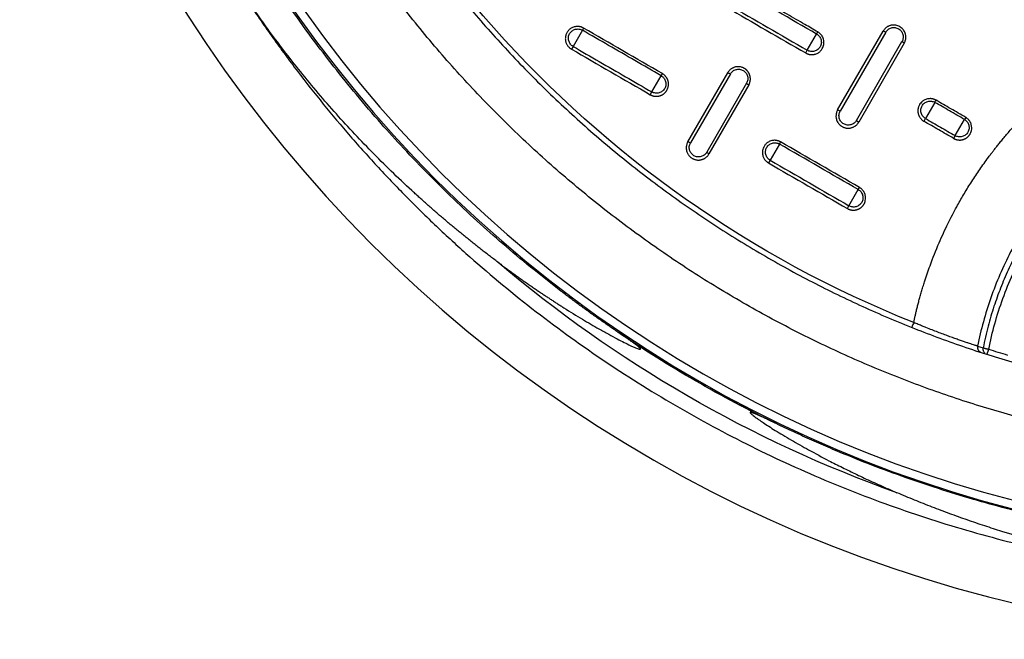
# Model space of a CAD drawing. Units: millimetres. Extents: x -6090 to 6863, y -8805 to 10564.
# Drawn here: x -5458 to -5025, y -5166 to -4894 of the extents above; entities that cross this region are included whole.
import ezdxf

# ---------------------------------------------------------------- set-up
doc = ezdxf.new("R2010")
doc.units = ezdxf.units.MM
doc.layers.add('Schachtboden', color=7, linetype='Continuous')

# ---------------------------------------------------------------- blocks, each defined once
blk = doc.blocks.new('Schachtboden_DN200_30°_Draufsicht')
at = {"layer": 'Schachtboden', "color": 7, "linetype": 'Continuous'}
for p, q in [((193.48, -326.89), (194.63, -326.42)), ((193.48, -326.89), (213.48, -361.53)), ((214.63, -361.06), (194.63, -326.42)), ((223.84, -327.72), (223.32, -326.79)), ((227.94, -334.82), (223.84, -327.72)), ((326.26, -325.09), (326.76, -326.04)), ((326.76, -326.04), (330.85, -333.15)), ((185.37, -331.76), (186.35, -331)), ((185.37, -331.76), (205.37, -366.4)), ((206.35, -365.64), (186.35, -331)), ((228.64, -336.03), (227.94, -334.82)), ((330.85, -333.15), (331.58, -334.33)), ((261.76, -345.2), (279.27, -375.51)), ((280.43, -375.03), (262.93, -344.71)), ((292.13, -346.03), (291.62, -345.09)), ((296.22, -353.14), (292.13, -346.03)), ((253.67, -350.07), (271.17, -380.38)), ((254.64, -349.31), (272.14, -379.62)), ((296.94, -354.33), (296.22, -353.14)), ((171.9, -357.71), (176, -364.81)), ((213.48, -361.53), (214.63, -361.06)), ((163.01, -372.31), (158.91, -365.21)), ((206.35, -365.64), (205.37, -366.4)), ((163.01, -372.31), (163.69, -373.53)), ((240.18, -376.02), (244.28, -383.12)), ((279.27, -375.51), (280.43, -375.03)), ((244.28, -383.12), (244.99, -384.33)), ((205.55, -396.01), (205.01, -395.09)), ((209.65, -403.11), (205.55, -396.01)), ((210.35, -404.33), (209.65, -403.11)), ((153.12, -464.73), (150.7, -465.51))]:
    blk.add_line(p, q, dxfattribs=at)
for radius in [593.5, 553.5, 549.78]:
    blk.add_circle((0, 0), radius, dxfattribs=at)
for radius, start, end in [(489.2, 291.7396, 38.2604), (561.72, 289.6179, 310.3821), (554.22, 295.8422, 304.1578), (554.22, 295.8891, 304.1074)]:
    blk.add_arc((0, 0), radius, start, end, dxfattribs=at)
for points, knots in [([(-514.1, 0), (-514.1, -0.77), (-514.1, -2.31), (-514.08, -4.63), (-514.05, -6.94), (-514.02, -9.25), (-513.97, -11.57), (-513.91, -13.88), (-513.85, -16.19), (-513.77, -18.5), (-513.68, -20.81), (-513.58, -23.12), (-513.47, -25.43), (-513.35, -27.74), (-513.22, -30.05), (-513.08, -32.36), (-512.93, -34.66), (-512.77, -36.97), (-512.6, -39.28), (-512.42, -41.58), (-512.22, -43.89), (-511.74, -49.4), (-510.85, -58.09), (-509.37, -69.95), (-507.6, -81.78), (-504.84, -97.71), (-500.65, -117.68), (-494.39, -141.71), (-486.91, -165.61), (-478.14, -189.48), (-468.12, -213.04), (-456.8, -236.34), (-444.25, -259.17), (-430.44, -281.52), (-415.44, -303.21), (-399.27, -324.22), (-382.01, -344.39), (-363.69, -363.69), (-344.39, -382.01), (-324.22, -399.27), (-303.21, -415.44), (-281.52, -430.44), (-259.17, -444.25), (-236.34, -456.8), (-213.04, -468.12), (-189.48, -478.14), (-165.61, -486.91), (-141.71, -494.39), (-117.68, -500.65), (-93.82, -505.66), (-69.97, -509.5), (-38.81, -513.05), (0, -514.79), (38.81, -513.05), (69.97, -509.5), (93.81, -505.66), (117.68, -500.65), (141.71, -494.39), (165.61, -486.91), (189.48, -478.14), (213.04, -468.12), (236.34, -456.8), (259.17, -444.25), (281.52, -430.44), (303.21, -415.44), (324.22, -399.27), (344.39, -382.01), (363.69, -363.69), (382.01, -344.39), (399.27, -324.22), (415.44, -303.21), (430.44, -281.52), (444.25, -259.17), (456.8, -236.34), (468.12, -213.04), (478.14, -189.48), (486.91, -165.61), (494.39, -141.71), (500.65, -117.68), (504.84, -97.71), (507.6, -81.78), (509.37, -69.95), (510.85, -58.09), (511.8, -48.77), (512.39, -42), (512.71, -37.81), (513.01, -33.62), (513.26, -29.42), (513.49, -25.22), (513.68, -21.02), (513.83, -16.82), (513.95, -12.62), (514.04, -8.41), (514.09, -4.21), (514.1, -1.4), (514.1, 0)], [0, 0, 0, 0, 0.001433, 0.002866, 0.004298, 0.005731, 0.007163, 0.008595, 0.010027, 0.011458, 0.01289, 0.014322, 0.015753, 0.017185, 0.018617, 0.020049, 0.021481, 0.022913, 0.024345, 0.025778, 0.02721, 0.028643, 0.036047, 0.043447, 0.050847, 0.058251, 0.073493, 0.088736, 0.104366, 0.119996, 0.13595, 0.151904, 0.16811, 0.184316, 0.200695, 0.217073, 0.233539, 0.250006, 0.266472, 0.282938, 0.299317, 0.315696, 0.331902, 0.348108, 0.364062, 0.380016, 0.395646, 0.411276, 0.426518, 0.441761, 0.456564, 0.471366, 0.5, 0.528634, 0.543436, 0.558239, 0.573482, 0.588724, 0.604354, 0.619984, 0.635938, 0.651892, 0.668098, 0.684304, 0.700683, 0.717062, 0.733528, 0.749994, 0.76646, 0.782927, 0.799305, 0.815684, 0.83189, 0.848096, 0.86405, 0.880004, 0.895634, 0.911264, 0.926507, 0.941749, 0.949153, 0.956553, 0.963953, 0.971357, 0.973962, 0.976566, 0.97917, 0.981774, 0.984377, 0.98698, 0.989583, 0.992186, 0.99479, 0.997395, 1, 1, 1, 1]), ([(491.5, 0), (491.5, -0.74), (491.5, -2.21), (491.48, -4.42), (491.46, -6.64), (491.42, -8.85), (491.38, -11.06), (491.32, -13.27), (491.26, -15.48), (491.18, -17.69), (491.1, -19.9), (491, -22.1), (490.9, -24.31), (490.79, -26.52), (490.66, -28.73), (490.53, -30.93), (490.38, -33.14), (490.23, -35.35), (490.07, -37.55), (489.89, -39.76), (489.71, -41.96), (489.24, -47.22), (488.4, -55.54), (486.97, -66.88), (485.29, -78.18), (482.65, -93.42), (478.64, -112.51), (472.66, -135.48), (465.51, -158.33), (457.12, -181.15), (447.54, -203.67), (436.72, -225.95), (424.72, -247.78), (411.51, -269.14), (397.18, -289.88), (381.72, -309.96), (365.21, -329.25), (347.7, -347.7), (329.25, -365.21), (309.96, -381.72), (289.88, -397.18), (269.15, -411.51), (247.78, -424.72), (225.95, -436.72), (203.67, -447.54), (181.15, -457.12), (158.33, -465.51), (135.48, -472.66), (112.51, -478.64), (89.69, -483.43), (66.9, -487.11), (37.11, -490.49), (0, -492.16), (-37.11, -490.49), (-66.9, -487.11), (-89.69, -483.43), (-112.51, -478.64), (-135.48, -472.66), (-158.33, -465.51), (-181.15, -457.12), (-203.67, -447.54), (-225.95, -436.72), (-247.78, -424.72), (-269.14, -411.51), (-289.88, -397.18), (-309.96, -381.72), (-329.25, -365.21), (-347.7, -347.7), (-365.21, -329.25), (-381.72, -309.96), (-397.18, -289.88), (-411.51, -269.15), (-424.72, -247.78), (-436.72, -225.95), (-447.54, -203.67), (-457.12, -181.15), (-465.51, -158.33), (-472.66, -135.48), (-478.64, -112.51), (-482.65, -93.42), (-485.29, -78.18), (-486.97, -66.88), (-488.4, -55.54), (-489.32, -46.49), (-489.9, -39.76), (-490.23, -35.35), (-490.53, -30.93), (-490.79, -26.52), (-491.01, -22.1), (-491.19, -17.69), (-491.33, -13.27), (-491.43, -8.85), (-491.49, -4.42), (-491.5, -1.47), (-491.5, 0)], [0, 0, 0, 0, 0.001433, 0.002866, 0.004298, 0.005731, 0.007163, 0.008595, 0.010027, 0.011458, 0.01289, 0.014322, 0.015753, 0.017185, 0.018617, 0.020049, 0.021481, 0.022913, 0.024345, 0.025778, 0.02721, 0.028643, 0.036047, 0.043447, 0.050847, 0.058251, 0.073493, 0.088736, 0.104366, 0.119996, 0.13595, 0.151904, 0.16811, 0.184316, 0.200695, 0.217073, 0.233539, 0.250006, 0.266472, 0.282938, 0.299317, 0.315696, 0.331902, 0.348108, 0.364062, 0.380016, 0.395646, 0.411276, 0.426518, 0.441761, 0.456564, 0.471366, 0.5, 0.528634, 0.543436, 0.558239, 0.573482, 0.588724, 0.604354, 0.619984, 0.635938, 0.651892, 0.668098, 0.684304, 0.700683, 0.717062, 0.733528, 0.749994, 0.76646, 0.782927, 0.799305, 0.815684, 0.83189, 0.848096, 0.86405, 0.880004, 0.895634, 0.911264, 0.926507, 0.941749, 0.949153, 0.956553, 0.963953, 0.971357, 0.974222, 0.977087, 0.979951, 0.982815, 0.985678, 0.988542, 0.991405, 0.994269, 0.997134, 1, 1, 1, 1]), ([(311.18, -458.61), (311.8, -458.19), (313.05, -457.34), (314.92, -456.05), (316.8, -454.74), (318.7, -453.41), (320.6, -452.07), (322.52, -450.7), (324.44, -449.31), (326.38, -447.91), (328.32, -446.48), (330.28, -445.04), (332.24, -443.57), (334.21, -442.08), (339.52, -438.05), (348.3, -431.15), (360.11, -421.33), (371.91, -410.94), (383.14, -400.47), (394.4, -389.38), (405, -378.34), (415.7, -366.54), (429.31, -350.66), (446.91, -328.22), (464.74, -302.34), (480.04, -277.2), (494.18, -251.36), (507.7, -222.94), (518.34, -196.45), (525.29, -176.72), (530.15, -161.57), (534.41, -146.89), (538.39, -131.6), (541.83, -116.64), (544.93, -101.22), (547.53, -86.08), (549.22, -74.32), (550.22, -66.31), (550.75, -61.8), (551.23, -57.35), (551.68, -52.97), (552.08, -48.65), (552.44, -44.39), (552.65, -41.58), (552.76, -40.18)], [0, 0, 0, 0, 0.004558, 0.009154, 0.013788, 0.01846, 0.023171, 0.02792, 0.032707, 0.037533, 0.042397, 0.047299, 0.05224, 0.057219, 0.062236, 0.092514, 0.124639, 0.154765, 0.187106, 0.216888, 0.249638, 0.278857, 0.312268, 0.37485, 0.449297, 0.499898, 0.550538, 0.625153, 0.687807, 0.721177, 0.750354, 0.783074, 0.812835, 0.845189, 0.875324, 0.907462, 0.937753, 0.947042, 0.956198, 0.965223, 0.974115, 0.982875, 0.991504, 1, 1, 1, 1]), ([(491.9, -284), (491.5, -284.69), (490.71, -286.06), (489.5, -288.12), (488.29, -290.18), (487.06, -292.22), (485.83, -294.27), (484.59, -296.31), (483.34, -298.34), (482.09, -300.37), (480.82, -302.39), (479.55, -304.4), (478.26, -306.42), (476.97, -308.42), (475.67, -310.42), (474.36, -312.42), (471.82, -316.27), (467.98, -321.94), (462.77, -329.38), (457.45, -336.74), (450.14, -346.5), (440.68, -358.52), (428.8, -372.65), (416.42, -386.44), (403.5, -399.91), (390.11, -412.98), (371.58, -429.92), (347.28, -450), (316.49, -472.16), (284.21, -492.27), (250.66, -510.17), (216.07, -525.75), (186.53, -536.75), (162.6, -544.34), (144.59, -549.4), (126.47, -553.85), (108.33, -557.68), (90.15, -560.9), (75.01, -563.08), (62.91, -564.53), (53.87, -565.46), (44.83, -566.25), (37.3, -566.79), (31.3, -567.14), (26.83, -567.37), (22.36, -567.57), (17.89, -567.72), (13.42, -567.85), (8.95, -567.93), (4.48, -567.99), (1.49, -568), (0, -568)], [0, 0, 0, 0, 0.004013, 0.008025, 0.012037, 0.016048, 0.020059, 0.02407, 0.028081, 0.032092, 0.036103, 0.040114, 0.044125, 0.048136, 0.052148, 0.05616, 0.060172, 0.075443, 0.090709, 0.105976, 0.121246, 0.152179, 0.183113, 0.214385, 0.245658, 0.277206, 0.308756, 0.372267, 0.436062, 0.5, 0.563938, 0.627733, 0.691244, 0.722793, 0.754342, 0.785614, 0.816887, 0.84782, 0.878754, 0.894024, 0.90929, 0.924557, 0.939828, 0.947351, 0.954872, 0.962393, 0.969913, 0.977434, 0.984955, 0.992477, 1, 1, 1, 1]), ([(363.93, -427.88), (364.54, -427.42), (365.77, -426.49), (367.6, -425.1), (369.42, -423.7), (371.23, -422.3), (373.02, -420.89), (374.81, -419.48), (376.58, -418.06), (378.34, -416.64), (380.09, -415.22), (381.83, -413.79), (383.55, -412.36), (385.27, -410.93), (386.97, -409.49), (388.66, -408.05), (390.34, -406.6), (392.01, -405.15), (393.67, -403.7), (395.31, -402.25), (396.94, -400.79), (398.57, -399.33), (400.18, -397.87), (404.28, -394.11), (410.76, -387.98), (419.44, -379.36), (427.81, -370.61), (435.94, -361.68), (443.83, -352.55), (451.49, -343.23), (458.87, -333.77), (464.48, -326.19), (468.48, -320.59), (470.98, -317.02), (473.45, -313.43), (475.88, -309.82), (478.27, -306.19), (480.63, -302.53), (482.96, -298.86), (485.25, -295.18), (487.51, -291.47), (489.73, -287.75), (491.18, -285.25), (491.9, -284)], [0, 0, 0, 0, 0.01191, 0.023787, 0.035629, 0.047437, 0.059211, 0.070951, 0.082657, 0.094328, 0.105965, 0.117567, 0.129135, 0.140669, 0.152168, 0.163633, 0.175062, 0.186458, 0.197818, 0.209144, 0.220435, 0.231691, 0.242912, 0.254099, 0.317832, 0.380932, 0.443394, 0.50521, 0.567781, 0.630001, 0.691865, 0.753367, 0.775866, 0.79835, 0.820819, 0.843272, 0.86571, 0.888132, 0.910539, 0.932929, 0.955302, 0.97766, 1, 1, 1, 1]), ([(223.32, -326.79), (225.23, -325.69), (229.71, -323.1), (237.41, -318.66), (247.04, -313.1), (254.1, -309.02), (257.96, -306.79)], [0, 0, 0, 0, 0.165903, 0.388016, 0.666158, 1, 1, 1, 1]), ([(185.37, -331.76), (185.34, -331.7), (185.24, -331.53), (185.06, -331.16), (184.86, -330.6), (184.68, -329.83), (184.63, -328.85), (184.81, -327.57), (185.38, -326.28), (186.2, -325.3), (186.86, -324.76), (187.46, -324.39), (188.43, -323.93), (189.52, -323.73), (190.47, -323.77), (190.93, -323.83), (191.39, -323.93), (191.83, -324.07), (192.26, -324.24), (192.68, -324.46), (193.07, -324.71), (193.44, -324.99), (193.79, -325.31), (194.1, -325.65), (194.39, -326.02), (194.55, -326.28), (194.63, -326.42)], [0, 0, 0, 0, 0.012418, 0.036406, 0.071957, 0.119059, 0.177699, 0.247858, 0.348988, 0.424811, 0.475202, 0.500077, 0.551702, 0.665782, 0.693636, 0.72149, 0.749344, 0.777197, 0.805049, 0.832901, 0.860752, 0.888603, 0.916453, 0.944303, 0.972152, 1, 1, 1, 1]), ([(326.26, -325.09), (326.33, -325.05), (326.47, -324.97), (326.68, -324.87), (326.88, -324.78), (327.08, -324.7), (327.28, -324.63), (327.47, -324.58), (327.66, -324.53), (327.84, -324.49), (328.01, -324.45), (328.18, -324.42), (328.34, -324.4), (328.5, -324.39), (328.65, -324.38), (328.79, -324.37), (329.36, -324.36), (330.38, -324.5), (331.71, -325.07), (332.81, -325.95), (333.64, -327.07), (334.07, -328.15), (334.24, -329.08), (334.28, -329.8), (334.22, -330.48), (334.08, -331.13), (333.88, -331.72), (333.62, -332.26), (333.32, -332.74), (332.99, -333.17), (332.65, -333.54), (332.3, -333.85), (331.94, -334.12), (331.7, -334.26), (331.58, -334.33)], [0, 0, 0, 0, 0.014191, 0.027937, 0.04124, 0.054098, 0.066512, 0.078481, 0.090006, 0.101087, 0.111724, 0.121916, 0.131664, 0.140968, 0.149828, 0.158243, 0.166214, 0.253328, 0.338712, 0.422369, 0.504301, 0.584509, 0.629301, 0.672247, 0.713345, 0.752595, 0.789996, 0.825548, 0.85925, 0.891102, 0.921103, 0.949254, 0.975553, 1, 1, 1, 1]), ([(193.48, -326.89), (193.21, -326.42), (192.85, -326.01), (192, -325.36), (191.5, -325.12), (190.47, -324.84), (189.92, -324.81), (188.85, -324.95), (188.33, -325.12), (187.4, -325.66), (186.99, -326.02), (186.33, -326.88), (186.09, -327.37), (185.81, -328.41), (185.77, -328.95), (185.91, -330.02), (186.09, -330.54), (186.35, -331)], [0, 0, 0, 0, 0.125, 0.125, 0.25, 0.25, 0.375, 0.375, 0.5, 0.5, 0.625, 0.625, 0.75, 0.75, 0.875, 0.875, 1, 1, 1, 1]), ([(228.64, -336.03), (228.58, -336.07), (228.44, -336.14), (228.23, -336.24), (228.02, -336.34), (227.79, -336.43), (227.56, -336.51), (227.32, -336.57), (227.07, -336.63), (226.82, -336.68), (226.56, -336.72), (226.3, -336.74), (226.03, -336.75), (225.76, -336.75), (225.48, -336.73), (225.2, -336.69), (224.92, -336.65), (224.29, -336.5), (223.33, -336.12), (222.19, -335.27), (221.19, -333.99), (220.55, -332.17), (220.64, -330.59), (220.95, -329.62), (221.09, -329.26), (221.26, -328.91), (221.47, -328.56), (221.7, -328.22), (221.96, -327.9), (222.26, -327.59), (222.58, -327.3), (222.93, -327.03), (223.19, -326.87), (223.32, -326.79)], [0, 0, 0, 0, 0.013661, 0.027564, 0.041707, 0.056092, 0.070717, 0.085584, 0.100691, 0.116039, 0.131628, 0.147458, 0.163529, 0.17984, 0.196392, 0.213185, 0.230219, 0.247493, 0.328939, 0.413314, 0.500619, 0.616208, 0.752785, 0.77524, 0.798199, 0.821662, 0.845628, 0.870098, 0.895072, 0.920549, 0.946529, 0.973013, 1, 1, 1, 1]), ([(223.84, -327.72), (223.37, -327.99), (222.96, -328.35), (222.3, -329.2), (222.06, -329.69), (221.78, -330.73), (221.74, -331.28), (221.88, -332.34), (222.06, -332.86), (222.59, -333.79), (222.95, -334.2), (223.81, -334.86), (224.3, -335.1), (225.34, -335.38), (225.88, -335.41), (226.95, -335.27), (227.47, -335.09), (227.94, -334.82)], [0, 0, 0, 0, 0.125, 0.125, 0.25, 0.25, 0.375, 0.375, 0.5, 0.5, 0.625, 0.625, 0.75, 0.75, 0.875, 0.875, 1, 1, 1, 1]), ([(292.13, -346.03), (295.99, -343.8), (303.7, -339.35), (315.24, -332.69), (322.92, -328.25), (326.76, -326.04)], [0, 0, 0, 0, 0.3333335, 0.666667, 1, 1, 1, 1]), ([(330.85, -333.15), (331.32, -332.88), (331.73, -332.52), (332.39, -331.66), (332.63, -331.17), (332.91, -330.13), (332.95, -329.59), (332.81, -328.52), (332.63, -328), (332.1, -327.07), (331.74, -326.66), (330.89, -326.01), (330.4, -325.76), (329.36, -325.49), (328.81, -325.45), (327.74, -325.59), (327.23, -325.77), (326.76, -326.04)], [0, 0, 0, 0, 0.125, 0.125, 0.25, 0.25, 0.375, 0.375, 0.5, 0.5, 0.625, 0.625, 0.75, 0.75, 0.875, 0.875, 1, 1, 1, 1]), ([(330.85, -333.15), (330.85, -333.15), (327.01, -335.36), (319.33, -339.8), (307.79, -346.46), (300.08, -350.91), (296.22, -353.14)], [0, 0, 0, 0, 0.000001, 0.333334, 0.666667, 1, 1, 1, 1]), ([(253.67, -350.07), (253.63, -350), (253.56, -349.87), (253.46, -349.66), (253.36, -349.46), (253.28, -349.25), (253.21, -349.05), (253.15, -348.84), (253.1, -348.63), (253.05, -348.43), (253.02, -348.23), (252.99, -348.03), (252.97, -347.83), (252.96, -347.63), (252.95, -347.44), (252.96, -347.25), (252.97, -347.06), (252.98, -346.88), (253, -346.7), (253.03, -346.53), (253.06, -346.36), (253.1, -346.19), (253.14, -346.03), (253.18, -345.87), (253.23, -345.72), (253.28, -345.57), (253.34, -345.42), (253.4, -345.28), (253.46, -345.15), (253.52, -345.02), (253.58, -344.89), (253.65, -344.77), (253.72, -344.65), (253.79, -344.54), (253.86, -344.43), (253.93, -344.33), (254, -344.23), (254.07, -344.13), (254.15, -344.04), (254.22, -343.96), (254.29, -343.87), (254.36, -343.79), (254.43, -343.72), (254.5, -343.65), (254.57, -343.58), (254.64, -343.51), (254.7, -343.45), (254.77, -343.39), (254.83, -343.34), (254.89, -343.29), (254.95, -343.24), (255.01, -343.19), (255.07, -343.15), (255.12, -343.11), (255.17, -343.07), (255.22, -343.03), (255.27, -343), (255.32, -342.97), (255.36, -342.94), (255.4, -342.91), (255.44, -342.89), (255.47, -342.87), (255.51, -342.85), (255.54, -342.83), (255.56, -342.81), (255.59, -342.8), (255.61, -342.78), (255.83, -342.66), (256.25, -342.45), (256.92, -342.22), (257.6, -342.09), (258.26, -342.04), (258.88, -342.07), (259.45, -342.16), (259.98, -342.31), (260.49, -342.51), (260.95, -342.74), (261.38, -343.02), (261.77, -343.32), (262.12, -343.64), (262.43, -343.99), (262.7, -344.34), (262.85, -344.59), (262.93, -344.71)], [0, 0, 0, 0, 0.013804, 0.027416, 0.040837, 0.054066, 0.067104, 0.079951, 0.092605, 0.105069, 0.117341, 0.129421, 0.14131, 0.153007, 0.164513, 0.175827, 0.18695, 0.197881, 0.20862, 0.219169, 0.229525, 0.23969, 0.249664, 0.259446, 0.269036, 0.278435, 0.287643, 0.296658, 0.305483, 0.314116, 0.322557, 0.330807, 0.338865, 0.346731, 0.354406, 0.36189, 0.369182, 0.376282, 0.383191, 0.389909, 0.396435, 0.402769, 0.408912, 0.414863, 0.420622, 0.426191, 0.431567, 0.436752, 0.441745, 0.446547, 0.451158, 0.455577, 0.459804, 0.463839, 0.467684, 0.471336, 0.474797, 0.478067, 0.481145, 0.484031, 0.486726, 0.489229, 0.491541, 0.493661, 0.49559, 0.497327, 0.498872, 0.500226, 0.541791, 0.583354, 0.624913, 0.666468, 0.701411, 0.735429, 0.768522, 0.80069, 0.831934, 0.862254, 0.89165, 0.920123, 0.947672, 0.974297, 1, 1, 1, 1]), ([(261.76, -345.2), (261.5, -344.74), (261.14, -344.32), (260.28, -343.67), (259.79, -343.43), (258.75, -343.15), (258.21, -343.12), (257.14, -343.26), (256.62, -343.43), (255.69, -343.97), (255.28, -344.33), (254.62, -345.19), (254.37, -345.68), (254.09, -346.72), (254.06, -347.26), (254.19, -348.33), (254.37, -348.85), (254.64, -349.31)], [0, 0, 0, 0, 0.125, 0.125, 0.25, 0.25, 0.375, 0.375, 0.5, 0.5, 0.625, 0.625, 0.75, 0.75, 0.875, 0.875, 1, 1, 1, 1]), ([(296.94, -354.33), (296.88, -354.37), (296.76, -354.44), (296.57, -354.53), (296.38, -354.62), (296.18, -354.7), (295.98, -354.77), (295.78, -354.83), (295.58, -354.89), (295.37, -354.94), (295.16, -354.98), (294.95, -355.01), (294.74, -355.03), (294.53, -355.04), (294.32, -355.05), (294.11, -355.05), (293.9, -355.04), (293.69, -355.02), (293.48, -354.99), (293.27, -354.96), (293.06, -354.91), (292.86, -354.86), (292.66, -354.8), (292.46, -354.73), (292.26, -354.66), (292.06, -354.58), (291.87, -354.49), (291.69, -354.39), (291.5, -354.28), (291.33, -354.17), (291.15, -354.05), (290.98, -353.92), (290.82, -353.79), (290.66, -353.65), (290.51, -353.5), (290.36, -353.35), (290.22, -353.19), (290.09, -353.03), (289.96, -352.86), (289.84, -352.69), (289.73, -352.51), (289.42, -351.99), (289.04, -351.04), (288.88, -349.64), (289.03, -348.65), (289.2, -348.08), (289.26, -347.9), (289.34, -347.7), (289.44, -347.48), (289.55, -347.24), (289.7, -346.98), (289.87, -346.72), (290.07, -346.44), (290.3, -346.16), (290.57, -345.88), (290.88, -345.6), (291.23, -345.33), (291.49, -345.17), (291.62, -345.09)], [0, 0, 0, 0, 0.012607, 0.025213, 0.037819, 0.050426, 0.063032, 0.075638, 0.088245, 0.100851, 0.113457, 0.126063, 0.138669, 0.151274, 0.16388, 0.176486, 0.189092, 0.201697, 0.214303, 0.226908, 0.239513, 0.252119, 0.264724, 0.277329, 0.289934, 0.302539, 0.315144, 0.327749, 0.340353, 0.352958, 0.365562, 0.378167, 0.390771, 0.403375, 0.41598, 0.428584, 0.441188, 0.453791, 0.466395, 0.478999, 0.491603, 0.504206, 0.587784, 0.671364, 0.754951, 0.764939, 0.776404, 0.789346, 0.803765, 0.819662, 0.837036, 0.855886, 0.876214, 0.898018, 0.921299, 0.946057, 0.97229, 1, 1, 1, 1]), ([(292.13, -346.03), (291.66, -346.3), (291.25, -346.66), (290.59, -347.51), (290.35, -348), (290.07, -349.04), (290.03, -349.59), (290.17, -350.66), (290.34, -351.17), (290.88, -352.1), (291.24, -352.52), (292.09, -353.17), (292.58, -353.41), (293.62, -353.69), (294.17, -353.72), (295.24, -353.58), (295.75, -353.41), (296.22, -353.14)], [0, 0, 0, 0, 0.125, 0.125, 0.25, 0.25, 0.375, 0.375, 0.5, 0.5, 0.625, 0.625, 0.75, 0.75, 0.875, 0.875, 1, 1, 1, 1]), ([(158.36, -364.3), (160.53, -363.04), (164.87, -360.53), (169.2, -358.03), (171.36, -356.79)], [0, 0, 0, 0, 0.502999, 1, 1, 1, 1]), ([(158.91, -365.21), (161.11, -363.94), (165.43, -361.43), (169.76, -358.94), (171.9, -357.71)], [0, 0, 0, 0, 0.508055, 1, 1, 1, 1]), ([(171.36, -356.79), (171.43, -356.75), (171.56, -356.67), (171.77, -356.57), (171.98, -356.48), (172.19, -356.4), (172.39, -356.33), (172.59, -356.27), (172.79, -356.22), (172.98, -356.18), (173.17, -356.14), (173.35, -356.12), (173.52, -356.1), (173.69, -356.08), (173.86, -356.08), (174.5, -356.06), (175.55, -356.22), (176.83, -356.8), (177.78, -357.55), (178.42, -358.32), (178.82, -359.02), (179.05, -359.59), (179.2, -360.06), (179.29, -360.5), (179.35, -360.96), (179.37, -361.42), (179.35, -361.88), (179.29, -362.34), (179.18, -362.8), (179.04, -363.24), (178.86, -363.67), (178.65, -364.08), (178.4, -364.47), (178.11, -364.84), (177.8, -365.18), (177.46, -365.49), (177.09, -365.78), (176.83, -365.94), (176.69, -366.02)], [0, 0, 0, 0, 0.014325, 0.028274, 0.041846, 0.055042, 0.067862, 0.080305, 0.092372, 0.104062, 0.115376, 0.126313, 0.136873, 0.147058, 0.156865, 0.166296, 0.261095, 0.344252, 0.415741, 0.475542, 0.523636, 0.560009, 0.58465, 0.612339, 0.640028, 0.667717, 0.695406, 0.723095, 0.750784, 0.778473, 0.806163, 0.833853, 0.861543, 0.889234, 0.916924, 0.944616, 0.972308, 1, 1, 1, 1]), ([(176, -364.81), (176.47, -364.54), (176.88, -364.18), (177.53, -363.32), (177.78, -362.83), (178.06, -361.79), (178.09, -361.25), (177.95, -360.18), (177.78, -359.67), (177.24, -358.74), (176.88, -358.33), (176.03, -357.67), (175.53, -357.43), (174.49, -357.16), (173.95, -357.12), (172.88, -357.26), (172.36, -357.44), (171.9, -357.71)], [0, 0, 0, 0, 0.125, 0.125, 0.25, 0.25, 0.375, 0.375, 0.5, 0.5, 0.625, 0.625, 0.75, 0.75, 0.875, 0.875, 1, 1, 1, 1]), ([(214.63, -361.06), (214.66, -361.12), (214.74, -361.25), (214.86, -361.5), (214.99, -361.8), (215.12, -362.18), (215.24, -362.62), (215.32, -363.14), (215.36, -363.72), (215.32, -364.37), (215.14, -365.33), (214.68, -366.43), (213.91, -367.41), (213.23, -367.99), (212.7, -368.34), (212.26, -368.57), (211.83, -368.75), (211.38, -368.89), (210.92, -368.99), (210.46, -369.05), (209.99, -369.07), (209.53, -369.05), (209.06, -368.99), (208.61, -368.89), (208.16, -368.75), (207.73, -368.58), (207.32, -368.36), (206.93, -368.11), (206.56, -367.83), (206.21, -367.51), (205.9, -367.17), (205.61, -366.8), (205.45, -366.54), (205.37, -366.4)], [0, 0, 0, 0, 0.012292, 0.028364, 0.048216, 0.071846, 0.099256, 0.130443, 0.165407, 0.204147, 0.246662, 0.339979, 0.413288, 0.466513, 0.499597, 0.5274, 0.555203, 0.583006, 0.610809, 0.638611, 0.666413, 0.694215, 0.722016, 0.749817, 0.777618, 0.805418, 0.833217, 0.861016, 0.888814, 0.916612, 0.944409, 0.972205, 1, 1, 1, 1]), ([(206.35, -365.64), (206.62, -366.11), (206.98, -366.52), (207.84, -367.17), (208.33, -367.41), (209.37, -367.69), (209.91, -367.72), (210.98, -367.58), (211.5, -367.41), (212.43, -366.87), (212.85, -366.51), (213.5, -365.65), (213.74, -365.16), (214.02, -364.12), (214.06, -363.58), (213.92, -362.51), (213.75, -361.99), (213.48, -361.53)], [0, 0, 0, 0, 0.125, 0.125, 0.25, 0.25, 0.375, 0.375, 0.5, 0.5, 0.625, 0.625, 0.75, 0.75, 0.875, 0.875, 1, 1, 1, 1]), ([(181.19, -454.4), (181.09, -453.95), (180.89, -453.01), (180.56, -451.56), (180.2, -450.01), (179.8, -448.36), (179.36, -446.61), (178.87, -444.77), (178.34, -442.83), (177.75, -440.8), (177.12, -438.68), (175.92, -434.86), (173.7, -428.36), (170.29, -419.78), (166.31, -411.15), (162.68, -404.17), (159.33, -398.29), (156.12, -393.05), (152.63, -387.77), (149.97, -384.02), (148.27, -381.73), (147.6, -380.84), (146.82, -379.8), (145.92, -378.64), (144.9, -377.34), (143.76, -375.91), (142.5, -374.36), (141.1, -372.69), (139.56, -370.89), (137.89, -368.99), (136.07, -366.97), (134.79, -365.61), (134.13, -364.9)], [0, 0, 0, 0, 0.013552, 0.028115, 0.043691, 0.060279, 0.077879, 0.09649, 0.116114, 0.13675, 0.158398, 0.181058, 0.253776, 0.359593, 0.451637, 0.532001, 0.590138, 0.650099, 0.711882, 0.775486, 0.784652, 0.795553, 0.80819, 0.822563, 0.83867, 0.856513, 0.876091, 0.897404, 0.920452, 0.945234, 0.97175, 1, 1, 1, 1]), ([(163.69, -373.53), (163.62, -373.57), (163.48, -373.65), (163.27, -373.75), (163.05, -373.85), (162.82, -373.93), (162.59, -374.01), (162.36, -374.07), (162.13, -374.13), (161.89, -374.17), (161.66, -374.21), (161.42, -374.23), (161.18, -374.24), (160.94, -374.25), (160.7, -374.24), (160.46, -374.22), (160.22, -374.19), (159.99, -374.15), (159.75, -374.1), (159.52, -374.03), (159.29, -373.96), (159.07, -373.88), (158.85, -373.79), (158.63, -373.68), (158.42, -373.57), (158.21, -373.45), (158.01, -373.32), (157.81, -373.18), (157.63, -373.03), (157.44, -372.88), (157.27, -372.71), (157.1, -372.54), (156.95, -372.36), (156.79, -372.18), (156.65, -371.98), (156.52, -371.79), (156.32, -371.45), (156.04, -370.89), (155.76, -369.99), (155.63, -368.81), (155.77, -367.8), (156, -367.1), (156.15, -366.73), (156.33, -366.37), (156.54, -366.02), (156.77, -365.68), (157.04, -365.36), (157.33, -365.06), (157.65, -364.78), (157.99, -364.52), (158.23, -364.37), (158.36, -364.3)], [0, 0, 0, 0, 0.014298, 0.028596, 0.042894, 0.057192, 0.07149, 0.085788, 0.100086, 0.114384, 0.128683, 0.142981, 0.157279, 0.171577, 0.185875, 0.200173, 0.214471, 0.228769, 0.243067, 0.257364, 0.271662, 0.285959, 0.300257, 0.314554, 0.328851, 0.343148, 0.357445, 0.371741, 0.386038, 0.400334, 0.41463, 0.428925, 0.443221, 0.457516, 0.471811, 0.486105, 0.5004, 0.542267, 0.59842, 0.668833, 0.753475, 0.777033, 0.800835, 0.82488, 0.849169, 0.8737, 0.898474, 0.923491, 0.948751, 0.974254, 1, 1, 1, 1]), ([(158.91, -365.21), (158.44, -365.48), (158.03, -365.84), (157.37, -366.69), (157.13, -367.18), (156.85, -368.22), (156.82, -368.77), (156.95, -369.83), (157.13, -370.35), (157.67, -371.28), (158.03, -371.69), (158.88, -372.34), (159.37, -372.58), (160.41, -372.86), (160.96, -372.89), (162.03, -372.75), (162.55, -372.58), (163.01, -372.31)], [0, 0, 0, 0, 0.125, 0.125, 0.25, 0.25, 0.375, 0.375, 0.5, 0.5, 0.625, 0.625, 0.75, 0.75, 0.875, 0.875, 1, 1, 1, 1]), ([(176, -364.81), (173.83, -366.06), (169.5, -368.57), (165.17, -371.06), (163.01, -372.31)], [0, 0, 0, 0, 0.501464, 1, 1, 1, 1]), ([(163.69, -373.53), (165.86, -372.28), (170.2, -369.78), (174.53, -367.27), (176.69, -366.02)], [0, 0, 0, 0, 0.500401, 1, 1, 1, 1]), ([(239.66, -375.09), (239.72, -375.06), (239.86, -374.98), (240.06, -374.88), (240.26, -374.79), (240.45, -374.71), (240.65, -374.65), (240.84, -374.59), (241.02, -374.54), (241.21, -374.49), (241.38, -374.46), (241.55, -374.43), (241.72, -374.41), (241.88, -374.39), (242.03, -374.38), (242.18, -374.38), (242.84, -374.37), (243.97, -374.54), (245.38, -375.24), (246.42, -376.2), (247.12, -377.25), (247.61, -378.56), (247.74, -380.06), (247.39, -381.57), (246.79, -382.7), (246.14, -383.46), (245.59, -383.93), (245.22, -384.19), (245.04, -384.3), (244.99, -384.33)], [0, 0, 0, 0, 0.013817, 0.027247, 0.04029, 0.052946, 0.065215, 0.077097, 0.088592, 0.0997, 0.110421, 0.120755, 0.130703, 0.140263, 0.149436, 0.158222, 0.166621, 0.267775, 0.360224, 0.443955, 0.518956, 0.585214, 0.692786, 0.784337, 0.859806, 0.919142, 0.962303, 0.989262, 1, 1, 1, 1]), ([(244.28, -383.12), (244.75, -382.85), (245.16, -382.49), (245.82, -381.64), (246.06, -381.14), (246.34, -380.11), (246.38, -379.56), (246.24, -378.49), (246.06, -377.98), (245.52, -377.05), (245.16, -376.64), (244.31, -375.98), (243.82, -375.74), (242.78, -375.47), (242.23, -375.43), (241.16, -375.57), (240.64, -375.75), (240.18, -376.02)], [0, 0, 0, 0, 0.125, 0.125, 0.25, 0.25, 0.375, 0.375, 0.5, 0.5, 0.625, 0.625, 0.75, 0.75, 0.875, 0.875, 1, 1, 1, 1]), ([(280.43, -375.03), (280.46, -375.08), (280.54, -375.23), (280.69, -375.52), (280.86, -375.94), (281.03, -376.51), (281.14, -377.23), (281.16, -378.09), (280.98, -379.17), (280.53, -380.28), (279.83, -381.24), (279.14, -381.89), (278.54, -382.29), (278.06, -382.54), (277.62, -382.72), (277.18, -382.86), (276.72, -382.96), (276.26, -383.03), (275.79, -383.05), (275.33, -383.03), (274.87, -382.97), (274.41, -382.87), (273.97, -382.73), (273.53, -382.55), (273.12, -382.33), (272.73, -382.08), (272.36, -381.8), (272.01, -381.49), (271.7, -381.14), (271.41, -380.78), (271.25, -380.51), (271.17, -380.38)], [0, 0, 0, 0, 0.011227, 0.030472, 0.057732, 0.093003, 0.136281, 0.187558, 0.246829, 0.33059, 0.400701, 0.457125, 0.499836, 0.527626, 0.555415, 0.583205, 0.610994, 0.638783, 0.666571, 0.694359, 0.722147, 0.749934, 0.777721, 0.805508, 0.833294, 0.86108, 0.888865, 0.916649, 0.944434, 0.972217, 1, 1, 1, 1]), ([(272.14, -379.62), (272.41, -380.09), (272.77, -380.5), (273.62, -381.15), (274.11, -381.39), (275.15, -381.67), (275.7, -381.71), (276.76, -381.57), (277.28, -381.39), (278.22, -380.85), (278.63, -380.49), (279.28, -379.64), (279.53, -379.15), (279.81, -378.11), (279.85, -377.56), (279.71, -376.5), (279.53, -375.98), (279.27, -375.51)], [0, 0, 0, 0, 0.125, 0.125, 0.25, 0.25, 0.375, 0.375, 0.5, 0.5, 0.625, 0.625, 0.75, 0.75, 0.875, 0.875, 1, 1, 1, 1]), ([(148.24, -466.21), (146.75, -458.61), (144.66, -451.13), (139.37, -436.57), (136.16, -429.49), (128.7, -415.9), (124.44, -409.4), (114.98, -397.11), (109.77, -391.33), (104.15, -385.99)], [0, 0, 0, 0, 0.25, 0.25, 0.5, 0.5, 0.75, 0.75, 1, 1, 1, 1]), ([(113.16, -387.73), (118.21, -393.04), (122.89, -398.71), (131.4, -410.64), (135.23, -416.9), (141.98, -429.9), (144.89, -436.64), (149.75, -450.46), (151.69, -457.54), (153.12, -464.73)], [0, 0, 0, 0, 0.25, 0.25, 0.5, 0.5, 0.75, 0.75, 1, 1, 1, 1]), ([(210.35, -404.33), (210.28, -404.37), (210.14, -404.45), (209.92, -404.55), (209.7, -404.65), (209.48, -404.73), (209.25, -404.81), (209.02, -404.88), (208.78, -404.93), (208.55, -404.98), (208.31, -405.01), (208.07, -405.03), (207.83, -405.05), (207.59, -405.05), (207.35, -405.04), (207.11, -405.02), (206.88, -404.99), (206.64, -404.95), (206.4, -404.9), (206.17, -404.84), (205.94, -404.76), (205.72, -404.68), (205.5, -404.59), (205.28, -404.49), (205.07, -404.38), (204.86, -404.25), (204.66, -404.12), (204.47, -403.98), (204.28, -403.84), (204.1, -403.68), (203.92, -403.52), (203.75, -403.35), (203.6, -403.17), (203.45, -402.98), (203.3, -402.79), (203.17, -402.59), (202.97, -402.25), (202.69, -401.69), (202.41, -400.79), (202.28, -399.61), (202.42, -398.61), (202.65, -397.91), (202.79, -397.55), (202.97, -397.19), (203.17, -396.85), (203.41, -396.51), (203.67, -396.19), (203.96, -395.88), (204.28, -395.59), (204.63, -395.32), (204.89, -395.17), (205.01, -395.09)], [0, 0, 0, 0, 0.014299, 0.028598, 0.042897, 0.057196, 0.071495, 0.085794, 0.100092, 0.114391, 0.12869, 0.142989, 0.157287, 0.171586, 0.185884, 0.200183, 0.214481, 0.228779, 0.243077, 0.257375, 0.271673, 0.285971, 0.300269, 0.314566, 0.328864, 0.343161, 0.357458, 0.371755, 0.386052, 0.400349, 0.414645, 0.428942, 0.443238, 0.457534, 0.47183, 0.486125, 0.50042, 0.542145, 0.598249, 0.668707, 0.753485, 0.776277, 0.799482, 0.8231, 0.847132, 0.871577, 0.896435, 0.921706, 0.947391, 0.973489, 1, 1, 1, 1]), ([(205.55, -396.01), (205.08, -396.28), (204.67, -396.64), (204.02, -397.5), (203.77, -397.99), (203.49, -399.02), (203.46, -399.57), (203.6, -400.64), (203.77, -401.15), (204.31, -402.08), (204.67, -402.5), (205.52, -403.15), (206.01, -403.39), (207.05, -403.67), (207.6, -403.7), (208.67, -403.56), (209.19, -403.38), (209.65, -403.11)], [0, 0, 0, 0, 0.125, 0.125, 0.25, 0.25, 0.375, 0.375, 0.5, 0.5, 0.625, 0.625, 0.75, 0.75, 0.875, 0.875, 1, 1, 1, 1]), ([(130.88, -414.98), (131.31, -415.63), (133.19, -418.51), (136.12, -423.99), (139.81, -431.42), (143.1, -439.22), (146.06, -447.44), (148.68, -456.19), (150.01, -462.33), (150.7, -465.51)], [0, 0, 0, 0, 0.042778, 0.189079, 0.340995, 0.498527, 0.654289, 0.821445, 1, 1, 1, 1]), ([(363.93, -427.88), (363.37, -428.3), (362.25, -429.13), (360.59, -430.37), (358.94, -431.57), (357.3, -432.76), (355.69, -433.92), (354.09, -435.06), (352.51, -436.18), (350.95, -437.27), (349.4, -438.34), (347.87, -439.39), (346.36, -440.42), (344.87, -441.43), (343.4, -442.42), (341.94, -443.38), (340.51, -444.32), (339.09, -445.25), (337.69, -446.15), (336.32, -447.03), (332.67, -449.35), (327.09, -452.79), (320.49, -456.64), (315.41, -459.47), (311.69, -461.46), (308.53, -463.09), (306.19, -464.23), (304.56, -464.98), (303.5, -465.43), (302.64, -465.77), (302.05, -465.98), (301.69, -466.08), (301.5, -466.11), (301.37, -466.13), (301.26, -466.12), (301.18, -466.09), (301.16, -466.01), (301.22, -465.87), (301.37, -465.68), (301.61, -465.44), (302.02, -465.07), (302.66, -464.57), (303.56, -463.89), (304.68, -463.08), (306.01, -462.15), (307.54, -461.09), (309.29, -459.89), (310.53, -459.05), (311.18, -458.61)], [0, 0, 0, 0, 0.023725, 0.047142, 0.070252, 0.093056, 0.115552, 0.137742, 0.159625, 0.181202, 0.202473, 0.223439, 0.244098, 0.264453, 0.284502, 0.304246, 0.323685, 0.34282, 0.361651, 0.380177, 0.3984, 0.508309, 0.603025, 0.65855, 0.706656, 0.747395, 0.780849, 0.796979, 0.810667, 0.821982, 0.831048, 0.834912, 0.838289, 0.840315, 0.842207, 0.845102, 0.847971, 0.851595, 0.855792, 0.860779, 0.866684, 0.87783, 0.891509, 0.907808, 0.92678, 0.948455, 0.972857, 1, 1, 1, 1]), ([(153.12, -464.73), (153.13, -464.73), (153.14, -464.72), (153.17, -464.72), (153.21, -464.71), (153.25, -464.7), (153.31, -464.69), (153.37, -464.67), (153.44, -464.65), (153.52, -464.63), (153.61, -464.6), (153.7, -464.57), (153.96, -464.49), (154.49, -464.33), (155.46, -464.02), (156.67, -463.62), (158.11, -463.14), (159.75, -462.58), (161.59, -461.94), (163.62, -461.22), (165.8, -460.43), (168.14, -459.56), (170.57, -458.64), (173.15, -457.64), (175.16, -456.85), (176.6, -456.28), (177.41, -455.95), (178.28, -455.6), (179.2, -455.22), (180.18, -454.82), (180.85, -454.55), (181.19, -454.4)], [0, 0, 0, 0, 0.01188, 0.023682, 0.035402, 0.047034, 0.058575, 0.07002, 0.081366, 0.092608, 0.103743, 0.114766, 0.125673, 0.188482, 0.24988, 0.312129, 0.373841, 0.435669, 0.497774, 0.559275, 0.621939, 0.683434, 0.747318, 0.808216, 0.873825, 0.891538, 0.910642, 0.931093, 0.952841, 0.97583, 1, 1, 1, 1]), ([(181.19, -454.4), (181.3, -454.67), (181.41, -454.94), (181.62, -455.47), (181.72, -455.72), (181.88, -456.13), (181.95, -456.29), (182.03, -456.5), (182.05, -456.54), (182.05, -456.54)], [0, 0, 0, 0, 0.25, 0.25, 0.5, 0.5, 0.75, 0.75, 1, 1, 1, 1]), ([(148.24, -466.21), (148.29, -466.2), (148.39, -466.18), (148.52, -466.15), (148.65, -466.12), (148.78, -466.1), (148.89, -466.07), (148.99, -466.05), (149.09, -466.03), (149.31, -465.98), (149.62, -465.9), (149.99, -465.8), (150.29, -465.71), (150.48, -465.64), (150.59, -465.59), (150.65, -465.56), (150.69, -465.53), (150.69, -465.52), (150.7, -465.51)], [0, 0, 0, 0, 0.037955, 0.074018, 0.108173, 0.140412, 0.170735, 0.199145, 0.225651, 0.250266, 0.383328, 0.499982, 0.6302, 0.750066, 0.814189, 0.876321, 0.937781, 1, 1, 1, 1]), ([(149, -468.37), (149, -468.37), (149, -468.37), (148.99, -468.36), (148.98, -468.33), (148.96, -468.29), (148.92, -468.2), (148.86, -468.04), (148.77, -467.78), (148.65, -467.45), (148.55, -467.13), (148.46, -466.86), (148.39, -466.65), (148.31, -466.43), (148.27, -466.28), (148.24, -466.21)], [0, 0, 0, 0, 0.040911, 0.082216, 0.124329, 0.185756, 0.248512, 0.368438, 0.499009, 0.616407, 0.749256, 0.809029, 0.874736, 0.937237, 1, 1, 1, 1]), ([(150.39, -467.26), (150.56, -466.99), (150.66, -466.69), (150.76, -466.08), (150.75, -465.78), (150.7, -465.51)], [0, 0, 0, 0, 0.5, 0.5, 1, 1, 1, 1]), ([(153.12, -464.73), (153.15, -465.02), (153.21, -465.62), (152.86, -466.48), (152.47, -467.04), (152.18, -467.19), (152.17, -467.2)], [0, 0, 0, 0, 0.311024, 0.645001, 0.980385, 1, 1, 1, 1]), ([(150.39, -467.26), (150.39, -467.26), (150.39, -467.26), (150.39, -467.26), (150.39, -467.26), (150.39, -467.26), (150.39, -467.26), (150.27, -467.46), (150.1, -467.62), (149.93, -467.79)], [0, 0, 0, 0, 0.000029, 0.000141, 0.000342, 0.000634, 0.001497, 0.002741, 1, 1, 1, 1]), ([(241.58, -498.79), (241.93, -498.62), (242.61, -498.29), (243.61, -497.81), (244.56, -497.36), (245.46, -496.93), (246.31, -496.52), (247.1, -496.15), (247.85, -495.8), (248.54, -495.48), (249.19, -495.18), (249.78, -494.92), (250.33, -494.68), (250.82, -494.47), (251.27, -494.29), (251.67, -494.13), (252.01, -494.01), (252.29, -493.92), (252.52, -493.86), (252.7, -493.82), (252.84, -493.8), (252.95, -493.81), (253.02, -493.84), (253.05, -493.9), (253.04, -493.98), (252.98, -494.07), (252.89, -494.19), (252.75, -494.35), (252.47, -494.62), (252, -495.03), (251.28, -495.59), (250.38, -496.26), (249.05, -497.2), (247.21, -498.45), (244.77, -500.04), (241.9, -501.85), (238.58, -503.87), (233.71, -506.74), (226.97, -510.55), (220.46, -514.02), (215.5, -516.57), (212.5, -518.08), (209.4, -519.61), (206.19, -521.16), (202.88, -522.73), (199.46, -524.31), (195.94, -525.9), (192.31, -527.51), (189.84, -528.57), (188.59, -529.11)], [0, 0, 0, 0, 0.013395, 0.026155, 0.03828, 0.049774, 0.060637, 0.070871, 0.08048, 0.089465, 0.097832, 0.105584, 0.112727, 0.119269, 0.125219, 0.13059, 0.135399, 0.139335, 0.142873, 0.145667, 0.148125, 0.150713, 0.153219, 0.155567, 0.157929, 0.160139, 0.162557, 0.165984, 0.169896, 0.178922, 0.190077, 0.203467, 0.219156, 0.247295, 0.280737, 0.319536, 0.36373, 0.413347, 0.512479, 0.627146, 0.663949, 0.701904, 0.741014, 0.78128, 0.822703, 0.865285, 0.909028, 0.953932, 1, 1, 1, 1]), ([(-241.58, -498.79), (-240.9, -499.12), (-239.55, -499.77), (-237.5, -500.75), (-235.42, -501.72), (-233.33, -502.7), (-231.22, -503.67), (-229.08, -504.65), (-226.92, -505.62), (-224.74, -506.59), (-222.53, -507.56), (-220.31, -508.53), (-218.06, -509.5), (-215.79, -510.46), (-209.65, -513.04), (-199.3, -517.19), (-184.91, -522.5), (-170.03, -527.52), (-155.37, -532.01), (-140.14, -536.22), (-125.29, -539.88), (-109.72, -543.25), (-89.12, -547.11), (-60.83, -551.15), (-29.45, -553.65), (-8.48, -554.13), (8.48, -554.13), (29.44, -553.65), (60.83, -551.15), (89.12, -547.11), (109.72, -543.25), (125.28, -539.88), (140.14, -536.22), (155.37, -532.01), (170.03, -527.52), (184.91, -522.5), (199.3, -517.19), (210.31, -512.77), (217.72, -509.65), (221.89, -507.85), (225.97, -506.05), (229.98, -504.24), (233.92, -502.43), (237.78, -500.62), (240.32, -499.4), (241.58, -498.79)], [0, 0, 0, 0, 0.004551, 0.00914, 0.013767, 0.018433, 0.023136, 0.027878, 0.032658, 0.037475, 0.042332, 0.047226, 0.052158, 0.057129, 0.062137, 0.092376, 0.124461, 0.154554, 0.18685, 0.21661, 0.249341, 0.278598, 0.312035, 0.37478, 0.449371, 0.499998, 0.5, 0.550628, 0.625217, 0.687962, 0.721399, 0.750658, 0.783388, 0.81315, 0.845445, 0.87554, 0.907624, 0.937864, 0.947135, 0.956274, 0.965282, 0.974159, 0.982904, 0.991518, 1, 1, 1, 1]), ([(0, -568), (0.73, -568), (2.17, -568), (4.34, -567.98), (6.51, -567.96), (8.68, -567.92), (10.85, -567.88), (13.02, -567.82), (15.19, -567.76), (17.36, -567.68), (19.54, -567.6), (21.71, -567.5), (23.88, -567.4), (26.06, -567.28), (28.23, -567.16), (30.4, -567.02), (32.58, -566.88), (34.75, -566.72), (36.93, -566.56), (39.1, -566.38), (41.28, -566.2), (43.45, -566), (45.63, -565.8), (51.03, -565.26), (59.68, -564.27), (71.57, -562.61), (83.48, -560.63), (95.32, -558.36), (107.11, -555.79), (118.86, -552.92), (130.65, -549.72), (139.76, -546.99), (146.22, -544.94), (150.02, -543.7), (153.84, -542.42), (157.66, -541.1), (161.5, -539.75), (165.35, -538.35), (169.2, -536.91), (173.07, -535.43), (176.94, -533.91), (180.82, -532.35), (184.71, -530.76), (187.3, -529.66), (188.59, -529.11)], [0, 0, 0, 0, 0.011177, 0.022359, 0.033545, 0.044736, 0.055931, 0.067131, 0.078335, 0.089544, 0.100756, 0.111973, 0.123195, 0.13442, 0.14565, 0.156884, 0.168122, 0.179365, 0.190611, 0.201862, 0.213116, 0.224375, 0.235638, 0.246905, 0.308448, 0.370343, 0.432585, 0.495171, 0.5569, 0.619273, 0.682286, 0.745932, 0.766466, 0.787117, 0.807884, 0.828768, 0.849768, 0.870884, 0.892116, 0.913463, 0.934925, 0.956502, 0.978194, 1, 1, 1, 1])]:
    blk.add_open_spline(points, degree=3, knots=knots, dxfattribs=at)
for points in [[(223.84, -327.72), (235.41, -321.04), (246.95, -314.37), (258.47, -307.73)], [(262.56, -314.83), (251.05, -321.48), (239.51, -328.14), (227.94, -334.82)], [(263.29, -316.03), (251.77, -322.68), (240.22, -329.35), (228.64, -336.03)], [(291.62, -345.09), (303.2, -338.4), (314.75, -331.74), (326.26, -325.09)], [(331.58, -334.33), (320.07, -340.98), (308.52, -347.65), (296.94, -354.33)], [(262.93, -344.71), (262.54, -344.88), (262.15, -345.04), (261.76, -345.2)], [(254.64, -349.31), (254.31, -349.56), (253.99, -349.82), (253.67, -350.07)], [(171.9, -357.71), (171.72, -357.4), (171.54, -357.1), (171.36, -356.79)], [(158.36, -364.3), (158.54, -364.6), (158.72, -364.9), (158.91, -365.21)], [(176.69, -366.02), (176.46, -365.62), (176.23, -365.21), (176, -364.81)], [(205.01, -395.09), (216.56, -388.43), (228.11, -381.76), (239.66, -375.09)], [(205.55, -396.01), (217.09, -389.35), (228.64, -382.68), (240.18, -376.02)], [(240.18, -376.02), (240, -375.71), (239.83, -375.4), (239.66, -375.09)], [(271.17, -380.38), (271.49, -380.13), (271.82, -379.87), (272.14, -379.62)], [(244.28, -383.12), (232.74, -389.78), (221.19, -396.45), (209.65, -403.11)], [(244.99, -384.33), (233.44, -390.99), (221.89, -397.66), (210.35, -404.33)], [(139.8, -468.81), (142.62, -467.97), (145.44, -467.1), (148.24, -466.21)]]:
    blk.add_open_spline(points, degree=3, dxfattribs=at)

msp = doc.modelspace()

# ---------------------------------------------------------------- block references
at = {"layer": 'Schachtboden', "color": 7, "xscale": -1}
msp.add_blockref('Schachtboden_DN200_30°_Draufsicht', (-4884.07, -4572.21), dxfattribs=at)

doc.saveas('drawing.dxf')
